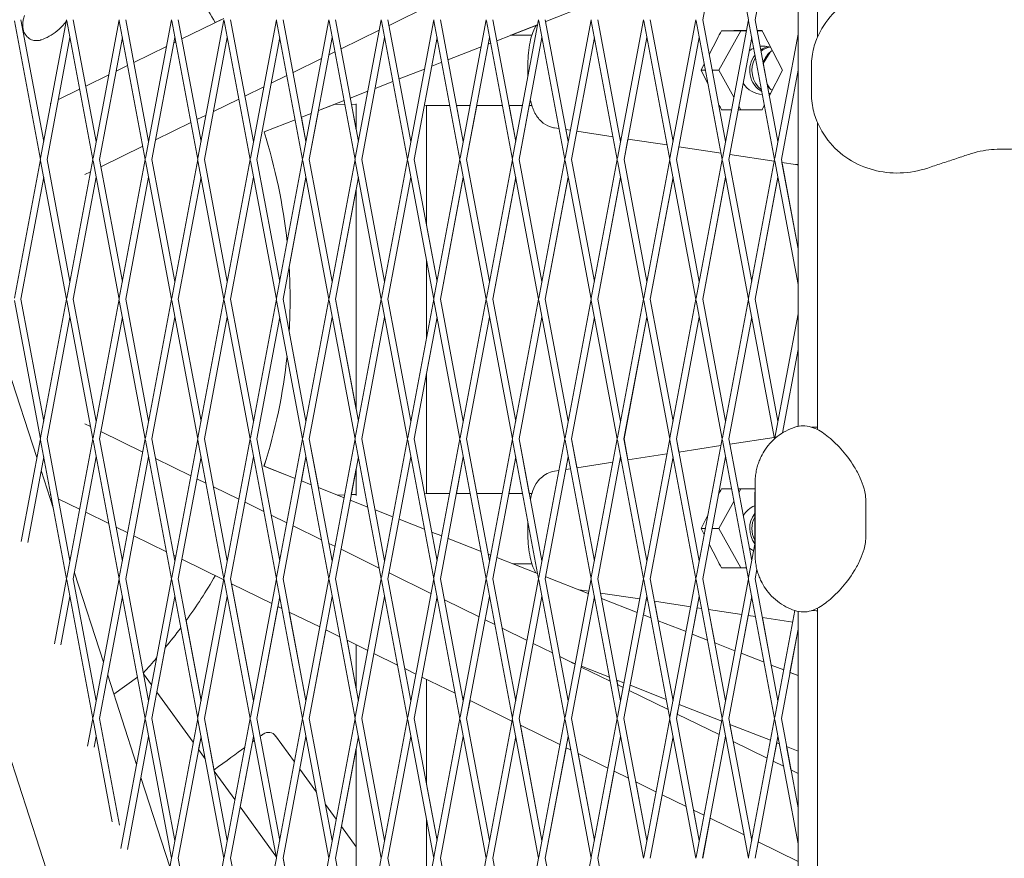
# Model space of a CAD drawing. Units: millimetres. Extents: x -5787 to 9004, y -4504 to 3057.
# Drawn here: x 3934 to 4158, y -127 to 64 of the extents above; entities that cross this region are included whole.
import ezdxf

# ---------------------------------------------------------------- set-up
doc = ezdxf.new("R2010")
doc.units = ezdxf.units.MM
doc.layers.add('DNA_COMBI_01', color=7, linetype='Continuous')

msp = doc.modelspace()

# ---------------------------------------------------------------- linework, layer by layer
at = {"layer": 'DNA_COMBI_01', "linetype": 'Continuous', "lineweight": 0}
for p, q in [((4111.245, 582.519), (4111.239, -28.951)), ((4115.64, 59.613), (4115.64, 483.822)), ((4094.01, 95.158), (4099.926, 63.615)), ((4089.515, 63.615), (4094.721, 91.367)), ((4101.452, 63.615), (4106.658, 91.367)), ((4018.136, 62.312), (4027.67, 66.987)), ((4063.482, 66.987), (4053.783, 63.186)), ((3938.772, 31.796), (3932.856, 63.339)), ((3939.535, 35.864), (3934.33, 63.616)), ((3938.824, 32.073), (3944.741, 63.616)), ((3950.71, 31.796), (3944.793, 63.339)), ((3951.473, 35.864), (3946.267, 63.616)), ((3950.761, 32.073), (3956.678, 63.616)), ((3962.647, 31.796), (3956.73, 63.339)), ((3963.41, 35.864), (3958.205, 63.616)), ((3962.699, 32.073), (3968.616, 63.616)), ((3974.584, 31.796), (3968.668, 63.339)), ((3975.347, 35.864), (3970.142, 63.616)), ((3970.964, 59.231), (3980.499, 63.905)), ((3974.636, 32.073), (3980.553, 63.616)), ((3978.587, 62.97), (3980.498, 63.907)), ((3986.521, 31.796), (3980.605, 63.339)), ((3987.285, 35.864), (3982.079, 63.616)), ((3986.573, 32.072), (3992.49, 63.616)), ((3998.459, 31.796), (3992.542, 63.339)), ((3999.222, 35.864), (3994.017, 63.616)), ((4004.428, 63.616), (3998.511, 32.072)), ((4004.48, 63.339), (4010.396, 31.796)), ((4005.954, 63.616), (4011.159, 35.864)), ((4010.448, 32.072), (4016.365, 63.616)), ((4016.417, 63.339), (4022.333, 31.796)), ((4017.891, 63.616), (4023.096, 35.864)), ((4022.385, 32.072), (4028.302, 63.616)), ((4028.354, 63.339), (4034.271, 31.796)), ((4029.828, 63.616), (4035.034, 35.864)), ((4034.322, 32.072), (4040.24, 63.615)), ((4046.208, 31.796), (4040.291, 63.339)), ((4046.971, 35.864), (4041.766, 63.615)), ((4046.26, 32.072), (4052.177, 63.615)), ((4052.229, 63.339), (4058.145, 31.796)), ((4053.703, 63.615), (4058.908, 35.864)), ((4058.197, 32.072), (4064.114, 63.615)), ((4064.166, 63.339), (4070.082, 31.796)), ((4065.64, 63.615), (4070.846, 35.864)), ((4070.134, 32.072), (4076.051, 63.615)), ((4082.02, 31.795), (4076.103, 63.339)), ((4082.783, 35.864), (4077.578, 63.615)), ((4082.072, 32.072), (4087.989, 63.615)), ((4088.041, 63.339), (4093.957, 31.795)), ((4089.515, 63.615), (4094.72, 35.863)), ((4094.009, 32.072), (4099.926, 63.615)), ((4099.978, 63.339), (4105.894, 31.795)), ((4101.452, 63.615), (4106.658, 35.863)), ((3934.764, 61.302), (3934.822, 61.481)), ((4007.204, 56.952), (4015.916, 61.224)), ((4051.963, 62.473), (4042.664, 58.829)), ((4051.679, 62.354), (4045.822, 60.059)), ((4098.228, 61.091), (4093.202, 52.089)), ((4093.81, 61.114), (4098.228, 61.091)), ((4099.453, 61.091), (4098.228, 61.091)), ((4103.056, 61.093), (4101.925, 61.092)), ((4103.208, 60.797), (4107.672, 52.125)), ((3940.298, 31.796), (3945.504, 59.548)), ((3952.236, 31.796), (3957.442, 59.548)), ((3964.173, 31.796), (3969.379, 59.548)), ((3969.153, 58.342), (3969.567, 58.545)), ((3976.11, 31.796), (3981.316, 59.548)), ((3988.048, 31.796), (3993.253, 59.548)), ((4005.191, 59.548), (3999.985, 31.796)), ((4011.922, 31.796), (4017.128, 59.547)), ((4023.859, 31.796), (4029.065, 59.547)), ((4035.797, 31.796), (4041.003, 59.547)), ((4041.242, 58.272), (4040.725, 58.07)), ((4045.801, 60.059), (4050.636, 60.061)), ((4047.734, 31.796), (4052.94, 59.547)), ((4059.671, 31.796), (4064.877, 59.547)), ((4071.609, 31.795), (4076.815, 59.547)), ((4083.546, 31.795), (4088.752, 59.547)), ((4090.997, 55.712), (4092.789, 59.195)), ((4095.483, 31.795), (4100.689, 59.547)), ((4105.946, 32.072), (4111.24, 60.292)), ((3960.033, 53.87), (3967.472, 57.518)), ((4004.451, 55.602), (4005.806, 56.267)), ((4039.078, 57.424), (4031.544, 54.472)), ((4103.316, 53.677), (4104.856, 56.233)), ((3996.272, 51.592), (4002.77, 54.778)), ((4030.122, 53.915), (4027.841, 53.021)), ((3956.006, 51.896), (3958.635, 53.185)), ((4026.194, 52.375), (4020.424, 50.114)), ((4049.716, 51.215), (4049.716, 52.934)), ((4089.145, 52.11), (4089.879, 53.538)), ((4089.145, 52.11), (4090.148, 52.105)), ((4090.721, 49.049), (4089.145, 52.11)), ((4091.675, 52.097), (4093.202, 52.089)), ((4093.202, 52.089), (4096.617, 45.975)), ((4103.317, 53.678), (4104.208, 48.926)), ((4107.672, 52.125), (4104.693, 46.335)), ((4107.421, 31.795), (4111.24, 52.155)), ((4114.306, 46.207), (4114.306, 53.612)), ((3949.101, 48.51), (3954.325, 51.072)), ((3991.304, 49.156), (3994.874, 50.907)), ((4019.002, 49.557), (4014.957, 47.972)), ((3942.86, 45.45), (3947.703, 47.825)), ((3985.34, 46.232), (3989.623, 48.332)), ((4013.309, 47.326), (4009.304, 45.757)), ((4104.794, 47.953), (4104.207, 48.928)), ((3978.158, 42.71), (3983.942, 45.547)), ((4007.882, 45.2), (4002.072, 42.923)), ((3940.962, 44.52), (3941.179, 44.626)), ((4002.073, 42.923), (3999.986, 31.796)), ((4005.875, 44.405), (4002.071, 42.915)), ((4005.855, 44.405), (4008.042, 44.343)), ((4009.577, 44.3), (4010.659, 44.269)), ((4009.577, 44.3), (4010.659, 38.534)), ((4010.659, 38.53), (4010.659, 44.475)), ((4026.415, 44.05), (4031.972, 44.052)), ((4026.659, 16.871), (4026.659, 44.05)), ((4033.498, 44.053), (4036.57, 44.054)), ((4033.498, 44.053), (4035.034, 35.866)), ((4035.797, 31.796), (4038.097, 44.055)), ((4038.096, 44.055), (4043.908, 44.058)), ((4045.434, 44.058), (4048.509, 44.06)), ((4046.971, 35.865), (4045.435, 44.058)), ((4047.735, 31.796), (4050.035, 44.061)), ((4050.035, 44.061), (4050.643, 44.061)), ((4097.759, 43.929), (4098.213, 43.118)), ((4103.575, 44.161), (4103.207, 43.446)), ((3974.408, 40.872), (3976.477, 41.886)), ((3996.762, 40.842), (3989.67, 38.063)), ((3996.763, 40.835), (3989.687, 38.062)), ((4000.425, 42.278), (3998.184, 41.399)), ((3999.222, 35.866), (3998.184, 41.4)), ((4000.423, 42.269), (3998.186, 41.392)), ((3965.011, 36.264), (3973.01, 40.186)), ((4055.796, 38.992), (4056.825, 38.836)), ((4058.396, 38.597), (4059.393, 38.445)), ((4058.396, 38.596), (4058.909, 35.865)), ((4059.672, 31.796), (4060.877, 38.219)), ((4060.876, 38.219), (4069.113, 36.966)), ((4115.64, -29.697), (4115.64, 40.206)), ((4070.684, 36.727), (4070.999, 36.679)), ((4070.684, 36.727), (4070.846, 35.865)), ((4071.609, 31.795), (4072.483, 36.453)), ((4072.482, 36.453), (4081.401, 35.096)), ((3952.544, 30.152), (3962.078, 34.826)), ((4083.547, 31.795), (4084.089, 34.687)), ((4084.088, 34.687), (4093.689, 33.226)), ((3932.855, 0.253), (3938.772, 31.796)), ((3944.741, -0.024), (3938.824, 31.52)), ((3945.504, 4.044), (3940.298, 31.796)), ((3944.792, 0.253), (3950.71, 31.796)), ((3956.678, -0.024), (3950.761, 31.52)), ((3957.441, 4.044), (3952.236, 31.796)), ((3956.73, 0.253), (3962.647, 31.796)), ((3968.615, -0.024), (3962.699, 31.519)), ((3969.378, 4.044), (3964.173, 31.796)), ((3968.667, 0.253), (3974.584, 31.796)), ((3980.552, -0.024), (3974.636, 31.519)), ((3981.316, 4.044), (3976.11, 31.796)), ((3980.604, 0.253), (3986.521, 31.796)), ((3992.49, -0.024), (3986.573, 31.519)), ((3993.253, 4.044), (3988.048, 31.796)), ((3998.459, 31.796), (3992.542, 0.253)), ((4004.427, -0.024), (3998.511, 31.519)), ((4005.19, 4.044), (3999.985, 31.796)), ((4005.19, 4.046), (3999.986, 31.796)), ((4004.479, 0.253), (4010.396, 31.796)), ((4010.448, 31.519), (4016.364, -0.024)), ((4011.922, 31.796), (4017.127, 4.044)), ((4016.416, 0.253), (4022.333, 31.796)), ((4022.385, 31.519), (4028.302, -0.024)), ((4023.859, 31.796), (4029.065, 4.044)), ((4028.353, 0.252), (4034.271, 31.796)), ((4034.322, 31.519), (4040.239, -0.024)), ((4035.797, 31.796), (4041.002, 4.046)), ((4035.797, 31.796), (4041.002, 4.044)), ((4040.291, 0.252), (4046.208, 31.796)), ((4052.176, -0.024), (4046.26, 31.519)), ((4052.939, 4.044), (4047.734, 31.796)), ((4052.94, 4.046), (4047.735, 31.796)), ((4052.228, 0.252), (4058.145, 31.796)), ((4058.197, 31.519), (4064.114, -0.024)), ((4059.671, 31.796), (4064.877, 4.044)), ((4059.672, 31.796), (4064.877, 4.046)), ((4064.165, 0.252), (4070.082, 31.796)), ((4070.134, 31.519), (4076.051, -0.024)), ((4071.609, 31.795), (4076.814, 4.046)), ((4071.609, 31.795), (4076.814, 4.044)), ((4076.103, 0.252), (4082.02, 31.795)), ((4087.988, -0.024), (4082.072, 31.519)), ((4088.751, 4.044), (4083.546, 31.795)), ((4088.752, 4.045), (4083.547, 31.795)), ((4088.04, 0.252), (4093.957, 31.795)), ((4094.009, 31.519), (4099.925, -0.024)), ((4095.483, 31.795), (4100.689, 4.044)), ((4095.484, 31.795), (4095.695, 32.921)), ((4095.484, 31.795), (4100.689, 4.045)), ((4095.694, 32.921), (4105.817, 31.381)), ((4099.977, 0.252), (4105.894, 31.795)), ((4105.946, 31.519), (4111.239, 3.299)), ((4107.421, 31.795), (4111.239, 11.435)), ((4107.548, 31.117), (4110.64, 30.647)), ((4107.548, 31.117), (4111.239, 11.439)), ((4111.24, 30.607), (4111.078, 30.608)), ((3934.329, -0.024), (3939.535, 27.728)), ((3946.267, -0.024), (3951.473, 27.728)), ((3948.887, 28.358), (3950.184, 28.994)), ((3958.204, -0.024), (3963.41, 27.728)), ((3970.141, -0.024), (3975.347, 27.728)), ((3982.079, -0.024), (3987.284, 27.728)), ((3999.222, 27.728), (3994.016, -0.024)), ((3999.222, 27.726), (3995.392, 7.309)), ((4005.953, -0.024), (4011.159, 27.728)), ((4017.89, -0.024), (4023.096, 27.728)), ((4029.828, -0.024), (4035.034, 27.728)), ((4029.828, -0.024), (4035.034, 27.726)), ((4041.765, -0.024), (4046.971, 27.728)), ((4041.766, -0.024), (4046.971, 27.726)), ((4053.702, -0.024), (4058.908, 27.727)), ((4053.703, -0.024), (4058.909, 27.726)), ((4065.64, -0.024), (4070.846, 27.727)), ((4065.64, -0.024), (4070.846, 27.726)), ((4077.577, -0.024), (4082.783, 27.727)), ((4077.578, -0.024), (4082.783, 27.726)), ((4089.514, -0.024), (4094.72, 27.727)), ((4089.515, -0.024), (4094.72, 27.726)), ((4101.452, -0.024), (4106.657, 27.727)), ((4101.452, -0.024), (4106.658, 27.725)), ((4005.954, -0.024), (4010.659, 25.058)), ((4010.659, -25.111), (4010.659, 25.062)), ((4112.94, -661.627), (3892.577, 16.659)), ((4026.659, 16.874), (4029.065, 4.046)), ((4026.659, -8.782), (4026.659, 8.735)), ((3938.772, -31.843), (3932.855, -0.3)), ((3939.535, -27.775), (3934.329, -0.024)), ((3938.823, -31.567), (3944.741, -0.024)), ((3950.709, -31.844), (3944.792, -0.3)), ((3951.472, -27.775), (3946.267, -0.024)), ((3950.761, -31.567), (3956.678, -0.024)), ((3962.646, -31.844), (3956.73, -0.3)), ((3963.409, -27.775), (3958.204, -0.024)), ((3962.698, -31.567), (3968.615, -0.024)), ((3974.583, -31.844), (3968.667, -0.3)), ((3975.347, -27.776), (3970.141, -0.024)), ((3974.635, -31.567), (3980.552, -0.024)), ((3986.521, -31.844), (3980.604, -0.3)), ((3987.284, -27.776), (3982.079, -0.024)), ((3992.49, -0.024), (3986.573, -31.567)), ((3998.458, -31.844), (3992.542, -0.3)), ((3999.221, -27.776), (3994.016, -0.024)), ((3998.51, -31.567), (4004.427, -0.024)), ((4010.395, -31.844), (4004.479, -0.301)), ((4011.158, -27.776), (4005.953, -0.024)), ((4010.659, -25.107), (4005.954, -0.024)), ((4010.447, -31.567), (4016.364, -0.024)), ((4016.416, -0.301), (4022.333, -31.844)), ((4017.89, -0.024), (4023.096, -27.776)), ((4022.385, -31.567), (4028.302, -0.024)), ((4028.353, -0.301), (4034.27, -31.844)), ((4029.828, -0.024), (4035.033, -27.774)), ((4029.828, -0.024), (4035.033, -27.776)), ((4034.322, -31.567), (4040.239, -0.024)), ((4040.291, -0.301), (4046.207, -31.844)), ((4041.765, -0.024), (4046.97, -27.776)), ((4041.766, -0.024), (4046.971, -27.774)), ((4046.259, -31.567), (4052.176, -0.024)), ((4058.145, -31.844), (4052.228, -0.301)), ((4058.908, -27.776), (4053.702, -0.024)), ((4058.908, -27.774), (4053.703, -0.024)), ((4058.196, -31.567), (4064.114, -0.024)), ((4064.165, -0.301), (4070.082, -31.844)), ((4065.64, -0.024), (4070.845, -27.774)), ((4065.64, -0.024), (4070.845, -27.776)), ((4070.134, -31.568), (4076.051, -0.024)), ((4076.103, -0.301), (4082.019, -31.844)), ((4077.577, -0.024), (4082.782, -27.776)), ((4077.578, -0.024), (4082.783, -27.774)), ((4082.071, -31.568), (4087.988, -0.024)), ((4093.956, -31.844), (4088.04, -0.301)), ((4094.72, -27.776), (4089.514, -0.024)), ((4094.72, -27.774), (4089.515, -0.024)), ((4094.008, -31.568), (4099.925, -0.024)), ((4099.977, -0.301), (4105.885, -31.798)), ((4101.452, -0.024), (4106.657, -27.774)), ((4101.452, -0.024), (4106.657, -27.776)), ((3940.298, -31.843), (3945.504, -4.092)), ((3952.235, -31.844), (3957.441, -4.092)), ((3964.172, -31.844), (3969.378, -4.092)), ((3976.11, -31.844), (3981.315, -4.092)), ((3993.253, -4.092), (3988.047, -31.844)), ((3999.984, -31.844), (4005.19, -4.092)), ((3999.985, -31.844), (4005.19, -4.094)), ((4011.922, -31.844), (4017.127, -4.092)), ((4023.859, -31.844), (4029.065, -4.092)), ((4026.659, -16.922), (4029.065, -4.094)), ((4035.796, -31.844), (4041.002, -4.092)), ((4035.797, -31.844), (4041.002, -4.094)), ((4047.733, -31.844), (4052.939, -4.092)), ((4047.734, -31.844), (4052.94, -4.094)), ((4059.671, -31.844), (4064.877, -4.092)), ((4059.671, -31.844), (4064.877, -4.094)), ((4071.608, -31.844), (4076.814, -4.092)), ((4071.609, -31.844), (4076.814, -4.094)), ((4083.545, -31.844), (4088.751, -4.092)), ((4083.546, -31.844), (4088.751, -4.094)), ((4095.483, -31.844), (4100.688, -4.093)), ((4095.483, -31.844), (4100.689, -4.094)), ((4105.946, -31.568), (4111.239, -3.348)), ((3999.221, -27.774), (3995.39, -7.346)), ((4107.679, -30.463), (4111.239, -11.484)), ((4107.68, -30.462), (4111.239, -11.488)), ((3937.984, -36.044), (3931.383, -15.728)), ((4026.658, -44.259), (4026.659, -16.918)), ((3948.887, -28.36), (3950.174, -28.991)), ((3952.551, -30.157), (3962.086, -34.832)), ((3934.391, -55.196), (3938.772, -31.843)), ((3944.74, -63.663), (3938.823, -32.12)), ((3945.503, -59.595), (3940.298, -31.843)), ((3944.792, -63.387), (3950.709, -31.844)), ((3956.677, -63.663), (3950.761, -32.12)), ((3957.44, -59.595), (3952.235, -31.844)), ((3956.729, -63.387), (3962.646, -31.844)), ((3968.614, -63.663), (3962.698, -32.12)), ((3969.378, -59.595), (3964.172, -31.844)), ((3968.666, -63.387), (3974.583, -31.844)), ((3980.552, -63.663), (3974.635, -32.12)), ((3981.315, -59.595), (3976.11, -31.844)), ((3986.521, -31.844), (3980.604, -63.387)), ((3992.489, -63.664), (3986.573, -32.12)), ((3993.252, -59.595), (3988.047, -31.844)), ((3992.541, -63.387), (3998.458, -31.844)), ((4004.426, -63.664), (3998.51, -32.12)), ((4005.189, -59.595), (3999.984, -31.844)), ((4002.063, -42.923), (3999.985, -31.844)), ((4004.478, -63.387), (4010.395, -31.844)), ((4016.364, -63.664), (4010.447, -32.12)), ((4017.127, -59.596), (4011.922, -31.844)), ((4016.416, -63.387), (4022.333, -31.844)), ((4022.385, -32.12), (4028.301, -63.664)), ((4023.859, -31.844), (4029.064, -59.596)), ((4028.353, -63.387), (4034.27, -31.844)), ((4034.322, -32.12), (4040.238, -63.664)), ((4035.796, -31.844), (4041.001, -59.596)), ((4035.797, -31.844), (4038.124, -44.253)), ((4040.29, -63.387), (4046.207, -31.844)), ((4046.259, -32.121), (4052.176, -63.664)), ((4047.733, -31.844), (4052.939, -59.596)), ((4047.734, -31.844), (4050.06, -44.247)), ((4052.227, -63.387), (4058.145, -31.844)), ((4064.113, -63.664), (4058.196, -32.121)), ((4060.898, -38.385), (4059.671, -31.844)), ((4064.876, -59.596), (4059.671, -31.844)), ((4064.165, -63.387), (4070.082, -31.844)), ((4070.134, -32.121), (4076.05, -63.664)), ((4071.608, -31.844), (4076.813, -59.596)), ((4071.609, -31.844), (4072.501, -36.601)), ((4076.102, -63.387), (4082.019, -31.844)), ((4082.071, -32.121), (4087.987, -63.664)), ((4083.545, -31.844), (4088.751, -59.596)), ((4083.546, -31.844), (4084.103, -34.816)), ((4084.103, -34.816), (4093.675, -33.344)), ((4088.039, -63.387), (4093.956, -31.844)), ((4099.925, -63.664), (4094.008, -32.121)), ((4095.706, -33.032), (4095.483, -31.844)), ((4100.688, -59.596), (4095.483, -31.844)), ((4095.705, -33.032), (4105.825, -31.476)), ((4072.5, -36.601), (4081.383, -35.235)), ((3935.879, -55.398), (3939.535, -35.912)), ((3946.266, -63.663), (3951.472, -35.912)), ((3958.203, -63.663), (3963.409, -35.912)), ((3965.001, -36.261), (3973.017, -40.192)), ((3970.141, -63.663), (3975.346, -35.912)), ((3987.284, -35.912), (3982.078, -63.663)), ((3989.669, -38.066), (3996.769, -40.848)), ((3989.67, -38.062), (3996.77, -40.844)), ((3994.015, -63.664), (3999.221, -35.912)), ((3998.191, -41.406), (3999.221, -35.914)), ((4005.953, -63.664), (4011.158, -35.912)), ((4017.89, -63.664), (4023.096, -35.912)), ((4029.827, -63.664), (4035.033, -35.912)), ((4033.469, -44.255), (4035.033, -35.914)), ((4041.764, -63.664), (4046.97, -35.912)), ((4045.407, -44.249), (4046.971, -35.914)), ((4053.702, -63.664), (4058.908, -35.912)), ((4058.372, -38.773), (4058.908, -35.914)), ((4060.898, -38.385), (4069.091, -37.125)), ((4065.639, -63.664), (4070.845, -35.912)), ((4070.663, -36.883), (4070.845, -35.914)), ((4070.663, -36.883), (4071.017, -36.829)), ((4077.576, -63.664), (4082.782, -35.912)), ((4089.514, -63.664), (4094.719, -35.912)), ((3941.712, -47.52), (3938.951, -39.022)), ((4009.545, -44.514), (4010.659, -38.58)), ((4010.658, -44.688), (4010.659, -38.577)), ((4055.782, -39.172), (4056.799, -39.015)), ((4058.371, -38.773), (4059.414, -38.613)), ((3974.415, -40.877), (3976.466, -41.883)), ((3998.191, -41.405), (4000.415, -42.277)), ((3998.192, -41.401), (4000.414, -42.272)), ((4101.444, -41.818), (4101.443, -58.23)), ((3940.963, -44.522), (3941.169, -44.623)), ((3978.147, -42.707), (3983.949, -45.552)), ((4002.062, -42.917), (4006.363, -44.603)), ((4002.062, -42.922), (4007.889, -45.206)), ((4006.351, -44.603), (4008.011, -44.557)), ((4009.545, -44.514), (4010.658, -44.483)), ((4026.414, -44.259), (4031.942, -44.256)), ((4033.468, -44.255), (4036.598, -44.254)), ((4038.124, -44.253), (4043.88, -44.25)), ((4045.406, -44.249), (4048.534, -44.248)), ((4050.06, -44.247), (4050.636, -44.247)), ((4093.81, -43.194), (4096.087, -43.206)), ((4097.615, -43.213), (4098.228, -43.217)), ((4098.228, -43.217), (4097.77, -44.037)), ((4101.443, -43.216), (4098.228, -43.217)), ((3942.849, -45.447), (3947.71, -47.83)), ((3985.347, -46.237), (3989.613, -48.329)), ((4009.311, -45.763), (4013.299, -47.326)), ((4096.627, -46.083), (4093.202, -52.218)), ((4101.366, -45.369), (4101.366, -54.679)), ((4126.682, -46.322), (4126.682, -53.727)), ((3949.108, -48.516), (3954.315, -51.069)), ((3991.293, -49.153), (3994.881, -50.912)), ((4014.946, -47.971), (4019.009, -49.563)), ((4089.145, -52.197), (4090.709, -49.157)), ((4020.43, -50.12), (4026.183, -52.374)), ((4049.716, -53.092), (4049.716, -51.374)), ((3955.996, -51.893), (3958.642, -53.19)), ((3996.279, -51.597), (4002.759, -54.774)), ((4027.831, -53.02), (4030.129, -53.92)), ((4089.145, -52.197), (4090.137, -52.203)), ((4089.873, -53.612), (4089.145, -52.197)), ((4091.662, -52.21), (4093.202, -52.218)), ((4093.202, -52.218), (4098.213, -61.19)), ((3960.039, -53.876), (3967.461, -57.515)), ((4004.44, -55.599), (4005.813, -56.272)), ((4031.55, -54.477), (4039.068, -57.423)), ((4092.789, -59.276), (4090.992, -55.785)), ((4099.977, -63.388), (4101.404, -55.781)), ((4007.211, -56.957), (4015.905, -61.22)), ((4040.715, -58.068), (4041.249, -58.277)), ((3945.551, -59.338), (3945.323, -58.634)), ((3969.142, -58.339), (3969.574, -58.55)), ((3970.971, -59.236), (3980.505, -63.91)), ((4042.67, -58.834), (4051.952, -62.471)), ((4046.281, -60.249), (4050.643, -60.247)), ((4046.293, -60.249), (4051.538, -62.304)), ((3953.119, -82.632), (3946.519, -62.316)), ((4018.142, -62.317), (4027.677, -66.992)), ((4101.451, -63.664), (4101.853, -61.521)), ((3941.959, -78.49), (3944.74, -63.663)), ((3950.708, -95.483), (3944.792, -63.94)), ((3951.471, -91.415), (3946.266, -63.663)), ((3950.76, -95.207), (3956.677, -63.663)), ((3962.646, -95.483), (3956.729, -63.94)), ((3963.409, -91.415), (3958.203, -63.663)), ((3962.697, -95.207), (3968.614, -63.663)), ((3974.583, -95.483), (3968.666, -63.94)), ((3975.346, -91.415), (3970.141, -63.663)), ((3980.552, -63.663), (3974.635, -95.207)), ((3986.52, -95.483), (3980.604, -63.94)), ((3987.283, -91.415), (3982.078, -63.663)), ((3982.288, -64.784), (3991.437, -69.27)), ((3987.284, -91.413), (3982.289, -64.785)), ((3986.572, -95.207), (3992.489, -63.664)), ((3998.457, -95.483), (3992.541, -63.94)), ((3999.221, -91.415), (3994.015, -63.664)), ((3998.509, -95.207), (4004.426, -63.664)), ((4010.395, -95.483), (4004.478, -63.94)), ((4011.158, -91.415), (4005.953, -63.664)), ((4010.447, -95.207), (4016.364, -63.664)), ((4022.332, -95.483), (4016.416, -63.94)), ((4023.095, -91.415), (4017.89, -63.664)), ((4022.384, -95.207), (4028.301, -63.664)), ((4028.353, -63.94), (4034.269, -95.484)), ((4029.827, -63.664), (4035.032, -91.415)), ((4034.321, -95.207), (4040.238, -63.664)), ((4040.29, -63.94), (4046.207, -95.484)), ((4041.764, -63.664), (4046.97, -91.415)), ((4046.258, -95.207), (4052.176, -63.664)), ((4052.227, -63.94), (4058.144, -95.484)), ((4053.702, -63.664), (4058.907, -91.416)), ((4053.79, -63.192), (4063.489, -66.992)), ((4058.196, -95.207), (4064.113, -63.664)), ((4070.081, -95.484), (4064.165, -63.94)), ((4070.844, -91.416), (4065.639, -63.664)), ((4070.133, -95.207), (4076.05, -63.664)), ((4076.102, -63.94), (4082.018, -95.484)), ((4077.576, -63.664), (4082.782, -91.416)), ((4082.07, -95.207), (4087.987, -63.664)), ((4088.039, -63.941), (4093.956, -95.484)), ((4089.514, -63.664), (4094.719, -91.416)), ((4094.008, -95.207), (4099.925, -63.664)), ((4105.893, -95.484), (4099.977, -63.941)), ((4106.656, -91.416), (4101.451, -63.664)), ((4061.379, -66.165), (4063.581, -66.5)), ((4061.399, -66.168), (4063.489, -66.987)), ((4066.247, -66.906), (4075.187, -68.266)), ((4066.484, -68.166), (4066.248, -66.906)), ((3943.447, -78.692), (3945.503, -67.731)), ((3952.234, -95.483), (3957.44, -67.731)), ((3964.172, -95.483), (3969.378, -67.732)), ((3981.315, -67.732), (3976.109, -95.483)), ((3981.315, -67.733), (3976.11, -95.483)), ((3988.046, -95.483), (3993.252, -67.732)), ((3999.984, -95.483), (4005.189, -67.732)), ((4011.921, -95.483), (4017.127, -67.732)), ((4023.858, -95.483), (4029.064, -67.732)), ((4030.732, -68.49), (4038.608, -72.352)), ((4035.795, -95.484), (4041.001, -67.732)), ((4047.733, -95.484), (4052.939, -67.732)), ((4059.67, -95.484), (4064.876, -67.732)), ((4066.483, -68.16), (4074.609, -71.344)), ((4066.483, -68.165), (4074.609, -71.349)), ((4071.607, -95.484), (4076.813, -67.732)), ((4076.031, -71.906), (4076.671, -68.492)), ((4076.671, -68.492), (4076.964, -68.537)), ((4078.535, -68.776), (4086.793, -70.032)), ((4078.536, -68.776), (4079.368, -73.214)), ((4083.545, -95.484), (4088.751, -67.732)), ((4095.482, -95.484), (4100.688, -67.732)), ((3988.047, -95.483), (3992.835, -69.956)), ((3992.835, -69.956), (3993.754, -70.406)), ((3995.435, -71.23), (4002.369, -74.63)), ((3999.221, -91.414), (3995.435, -71.231)), ((4087.151, -76.264), (4088.277, -70.258)), ((4088.277, -70.258), (4089.252, -70.406)), ((4090.823, -70.646), (4098.399, -71.798)), ((4090.824, -70.646), (4092.252, -78.263)), ((4105.945, -95.207), (4110.507, -70.89)), ((4111.239, -71.097), (4111.234, -522.567)), ((4115.64, -454.005), (4115.64, -70.351)), ((3975.346, -91.413), (3971.93, -73.2)), ((4040.006, -73.037), (4042.198, -74.112)), ((4076.03, -71.906), (4077.72, -72.568)), ((4076.032, -71.902), (4077.719, -72.563)), ((4079.367, -73.209), (4085.729, -75.702)), ((4079.368, -73.214), (4085.728, -75.706)), ((4098.271, -80.621), (4099.883, -72.024)), ((4099.883, -72.024), (4101.54, -72.276)), ((4103.111, -72.515), (4110.005, -73.564)), ((4105.137, -83.311), (4103.112, -72.515)), ((3999.984, -95.483), (4003.767, -75.316)), ((4003.767, -75.316), (4006.9, -76.852)), ((4043.879, -74.936), (4049.54, -77.712)), ((4107.419, -95.484), (4111.239, -75.124)), ((4109.391, -84.978), (4111.239, -75.127)), ((4008.581, -77.676), (4013.301, -79.991)), ((4010.658, -88.748), (4008.582, -77.677)), ((4050.938, -78.397), (4055.344, -80.558)), ((4087.15, -76.263), (4090.605, -77.617)), ((4087.152, -76.259), (4090.604, -77.612)), ((4092.251, -78.257), (4096.849, -80.059)), ((4092.252, -78.262), (4096.848, -80.064)), ((3965.295, -89.496), (3967.201, -79.336)), ((4010.658, -88.752), (4010.658, -78.695)), ((4014.699, -80.676), (4020.046, -83.298)), ((4098.27, -80.621), (4103.489, -82.666)), ((4098.272, -80.616), (4103.488, -82.66)), ((4057.025, -81.382), (4060.472, -83.072)), ((4059.683, -82.685), (4060.486, -83)), ((4060.472, -83.071), (4059.696, -82.69)), ((4060.473, -83.07), (4059.707, -82.694)), ((3962.268, -85.329), (3962.215, -85.045)), ((4021.727, -84.122), (4024.233, -85.351)), ((4068.49, -87.002), (4061.87, -83.756)), ((4061.87, -83.757), (4068.491, -87.004)), ((4061.871, -83.756), (4061.908, -83.557)), ((4068.49, -87.001), (4061.871, -83.755)), ((4061.907, -83.557), (4068.315, -86.067)), ((4105.136, -83.306), (4107.969, -84.416)), ((4105.136, -83.311), (4107.968, -84.421)), ((4109.39, -84.978), (4111.238, -85.702)), ((4109.392, -84.974), (4111.238, -85.697)), ((3960.687, -105.925), (3954.087, -85.61)), ((3955.498, -89.955), (3960.876, -86.048)), ((3964.082, -87.826), (3962.267, -85.328)), ((3964.082, -87.826), (3962.268, -85.329)), ((4025.63, -86.036), (4033.193, -89.744)), ((4026.658, -110.411), (4026.658, -86.54)), ((4069.962, -86.713), (4071.606, -87.357)), ((4070.172, -87.827), (4069.963, -86.713)), ((3973.57, -100.885), (3965.295, -89.496)), ((3973.57, -100.885), (3965.295, -89.496)), ((4071.404, -88.431), (4070.171, -87.826)), ((4070.171, -87.828), (4071.404, -88.432)), ((4071.404, -88.43), (4070.172, -87.826)), ((4072.802, -89.117), (4073.028, -87.914)), ((4081.637, -93.448), (4072.802, -89.116)), ((4072.802, -89.117), (4081.637, -93.449)), ((4081.636, -93.447), (4072.803, -89.116)), ((4073.027, -87.914), (4081.199, -91.116)), ((4034.873, -90.568), (4035.165, -90.711)), ((4034.874, -90.568), (4035.033, -91.414)), ((4035.796, -95.484), (4036.563, -91.396)), ((4036.562, -91.396), (4046.096, -96.071)), ((4083.734, -94.477), (4084.148, -92.271)), ((4084.147, -92.271), (4093.846, -96.071)), ((3949.526, -101.783), (3950.708, -95.483)), ((3955.118, -118.996), (3950.76, -95.76)), ((3956.786, -119.752), (3952.234, -95.483)), ((3957.094, -125.077), (3962.646, -95.483)), ((3968.614, -127.303), (3962.697, -95.76)), ((3969.377, -123.235), (3964.172, -95.483)), ((3974.583, -95.483), (3968.666, -127.026)), ((3980.551, -127.303), (3974.635, -95.76)), ((3981.314, -123.235), (3976.109, -95.483)), ((3978.359, -107.477), (3976.11, -95.483)), ((3980.603, -127.027), (3986.52, -95.483)), ((3992.488, -127.303), (3986.572, -95.76)), ((3993.252, -123.235), (3988.046, -95.483)), ((3993.252, -123.233), (3988.047, -95.483)), ((3992.54, -127.027), (3998.457, -95.483)), ((4004.426, -127.303), (3998.509, -95.76)), ((4005.189, -123.233), (3999.984, -95.483)), ((4005.189, -123.235), (3999.984, -95.483)), ((4004.478, -127.027), (4010.395, -95.483)), ((4016.363, -127.303), (4010.447, -95.76)), ((4017.126, -123.235), (4011.921, -95.483)), ((4016.415, -127.027), (4022.332, -95.483)), ((4028.3, -127.303), (4022.384, -95.76)), ((4029.063, -123.235), (4023.858, -95.483)), ((4028.352, -127.027), (4034.269, -95.484)), ((4034.321, -95.76), (4040.238, -127.303)), ((4035.795, -95.484), (4041.001, -123.235)), ((4035.796, -95.484), (4041.001, -123.234)), ((4040.289, -127.027), (4046.207, -95.484)), ((4046.258, -95.76), (4052.175, -127.303)), ((4047.733, -95.484), (4052.938, -123.235)), ((4052.227, -127.027), (4058.144, -95.484)), ((4058.196, -95.76), (4064.112, -127.303)), ((4059.67, -95.484), (4064.875, -123.235)), ((4064.164, -127.027), (4070.081, -95.484)), ((4076.05, -127.304), (4070.133, -95.76)), ((4076.813, -123.235), (4071.607, -95.484)), ((4076.101, -127.027), (4082.018, -95.484)), ((4082.07, -95.76), (4087.987, -127.304)), ((4083.545, -95.484), (4088.75, -123.236)), ((4083.733, -94.477), (4093.268, -99.152)), ((4093.268, -99.15), (4083.734, -94.476)), ((4093.268, -99.151), (4083.734, -94.476)), ((4088.039, -127.027), (4093.956, -95.484)), ((4094.008, -95.76), (4099.924, -127.304)), ((4095.482, -95.484), (4100.687, -123.236)), ((4099.976, -127.027), (4105.893, -95.484)), ((4111.238, -123.98), (4105.945, -95.76)), ((4111.238, -115.844), (4107.419, -95.484)), ((4048.02, -97.014), (4057.028, -101.431)), ((4048.02, -97.014), (4052.938, -123.234)), ((4095.731, -96.81), (4104.966, -100.429)), ((4095.731, -96.81), (4096.464, -100.718)), ((3951.015, -101.986), (3951.471, -99.551)), ((3958.582, -125.28), (3963.409, -99.551)), ((3975.346, -99.551), (3970.14, -127.303)), ((3975.346, -99.553), (3974.783, -102.555)), ((3982.077, -127.303), (3987.283, -99.551)), ((3984.271, -115.614), (3987.283, -99.553)), ((3992.31, -99.458), (3996.603, -105.367)), ((3994.015, -127.303), (3999.22, -99.551)), ((3994.015, -127.303), (3999.221, -99.553)), ((4005.952, -127.303), (4011.158, -99.552)), ((4017.889, -127.303), (4023.095, -99.552)), ((4029.826, -127.303), (4035.032, -99.552)), ((4029.827, -127.303), (4035.033, -99.553)), ((4041.764, -127.303), (4046.97, -99.552)), ((4041.764, -127.303), (4046.97, -99.553)), ((4053.701, -127.303), (4058.907, -99.552)), ((4065.638, -127.304), (4070.844, -99.552)), ((4077.576, -127.304), (4082.782, -99.552)), ((4089.513, -127.304), (4094.719, -99.552)), ((4094.783, -99.894), (4094.665, -99.836)), ((4094.665, -99.837), (4094.783, -99.895)), ((4094.666, -99.837), (4094.719, -99.554)), ((4094.783, -99.893), (4094.666, -99.836)), ((4104.2, -104.51), (4096.464, -100.717)), ((4104.2, -104.511), (4096.464, -100.718)), ((4096.464, -100.719), (4104.199, -104.512)), ((4101.45, -127.304), (4106.656, -99.552)), ((3976.301, -104.645), (3974.783, -102.554)), ((3976.301, -104.644), (3974.783, -102.555)), ((4005.953, -127.303), (4010.658, -102.218)), ((4010.658, -149.399), (4010.658, -102.215)), ((4053.702, -127.303), (4058.427, -102.116)), ((4058.426, -102.116), (4059.485, -102.635)), ((4105.598, -105.197), (4106.388, -100.986)), ((4106.387, -100.986), (4106.968, -101.213)), ((4108.615, -101.859), (4111.238, -102.887)), ((4109.611, -107.164), (4108.616, -101.859)), ((4061.166, -103.46), (4067.96, -106.791)), ((4061.167, -103.46), (4064.876, -123.234)), ((4107.929, -106.34), (4105.597, -105.196)), ((4105.597, -105.198), (4107.93, -106.341)), ((4107.929, -106.339), (4105.598, -105.196)), ((3983.057, -113.944), (3978.358, -107.476)), ((3997.817, -107.037), (4001.602, -112.247)), ((4065.639, -127.304), (4069.358, -107.476)), ((4069.358, -107.476), (4072.632, -109.081)), ((4111.238, -107.962), (4109.61, -107.164)), ((4109.61, -107.165), (4111.238, -107.963)), ((4111.238, -107.961), (4109.611, -107.163)), ((3968.254, -129.219), (3961.654, -108.903)), ((4029.064, -123.233), (4026.658, -110.408)), ((4074.312, -109.905), (4078.892, -112.151)), ((4076.813, -123.234), (4074.313, -109.906)), ((4077.576, -127.304), (4080.29, -112.836)), ((4080.29, -112.836), (4085.778, -115.527)), ((3992.393, -126.793), (3984.27, -115.613)), ((4003.66, -115.08), (4006.091, -118.426)), ((4087.459, -116.351), (4089.824, -117.511)), ((4087.459, -116.352), (4088.75, -123.234)), ((4026.658, -136.059), (4026.658, -118.548)), ((4089.514, -127.304), (4091.222, -118.196)), ((4091.221, -118.196), (4098.924, -121.973)), ((4007.304, -120.096), (4010.658, -124.712)), ((4100.605, -122.797), (4100.756, -122.871)), ((4100.606, -122.797), (4100.688, -123.234)), ((4101.451, -127.304), (4102.154, -123.557)), ((4102.153, -123.556), (4111.238, -128.011)), ((3968.614, -127.303), (3964.662, -148.371)), ((3975.345, -155.055), (3970.14, -127.303)), ((3974.634, -158.846), (3980.551, -127.303)), ((3987.283, -155.055), (3982.077, -127.303)), ((3986.571, -158.846), (3992.488, -127.303)), ((3994.451, -129.626), (3994.015, -127.303)), ((3999.22, -155.055), (3994.015, -127.303)), ((3998.509, -158.846), (4004.426, -127.303)), ((4011.157, -155.055), (4005.952, -127.303)), ((4010.072, -149.265), (4005.953, -127.303)), ((4010.446, -158.846), (4016.363, -127.303)), ((4023.094, -155.055), (4017.889, -127.303)), ((4022.383, -158.847), (4028.3, -127.303)), ((4035.032, -155.055), (4029.826, -127.303)), ((4033.815, -148.563), (4029.827, -127.303)), ((4034.321, -158.847), (4040.238, -127.303)), ((4041.764, -127.303), (4045.751, -148.557)), ((4041.764, -127.303), (4046.969, -155.055)), ((4046.258, -158.847), (4052.175, -127.303)), ((4053.701, -127.303), (4058.906, -155.055)), ((4053.702, -127.303), (4056.709, -143.337)), ((4058.195, -158.847), (4064.112, -127.303)), ((4065.639, -127.304), (4068.312, -141.552))]:
    msp.add_line(p, q, dxfattribs=at)
for centre, radius, start, end in [((3870.606, 0.001), 125, 30.24773, 35.8398), ((3870.606, 0.001), 125, 30.2485, 35.83944), ((3870.606, 0.001), 125, 5.96198, 17.728), ((3870.606, 0.001), 125, 5.96185, 17.72799), ((3870.606, 0.001), 125, 356.6293, 3.353), ((3870.606, 0.001), 125, 356.63035, 3.35194), ((3870.606, 0.001), 125, 342.26974, 354.02299), ((3870.606, 0.001), 125, 342.27184, 354.02286), ((3870.606, 0.001), 125, 324.15384, 329.75072), ((3870.606, 0.001), 125, 324.15349, 329.75075), ((3870.606, 0.001), 125, 320.60203, 323.21246), ((3870.606, 0.001), 125, 320.60256, 323.2124), ((3870.606, 0.001), 125, 317.12703, 319.20454), ((3870.606, 0.001), 125, 317.12735, 319.20447), ((3990.692, -100.634), 2, 36, 126)]:
    msp.add_arc(centre, radius, start, end, dxfattribs=at)
at = {"layer": 'DNA_COMBI_01', "linetype": 'Continuous', "lineweight": 0, "extrusion": (0, 0, -1)}
for centre, major_axis, ratio, start_param, end_param in [((4095.826, 58.647), (7.214, 13.631), 0.1909897, -1.6315572, -1.4904924), ((4111.834, 61.109), (-82.664, -0.065), 0.0002379, 1.3509827, 1.4205104), ((4111.834, 61.109), (-82.664, -0.065), 0.0002379, 1.4505742, 1.4642318), ((4103.254, 52.093), (0.028, 5.5), 0.9672945, -0.6340768, -0.4138129), ((4103.254, 52.093), (0.028, 5.5), 0.9672945, -0.1304646, -0.0053137), ((4105.537, 52.081), (0.028, 5.5), 0.9672945, -0.5592121, -0.2162348), ((4106.044, 52.078), (0.028, 5.5), 0.9672945, -0.6613766, -0.2653347), ((4103.254, 52.093), (0.028, 5.5), 0.9672945, -0.0053137, 0.3324664), ((4108.327, 52.067), (0.028, 5.5), 0.9672945, -1.249666, -0.598161), ((4105.537, 52.081), (0.028, 5.5), 0.9672945, -2.6490236, -0.8862647), ((4106.044, 52.078), (0.028, 5.5), 0.9672945, -2.5206992, -1.014589), ((4103.254, 52.093), (-0.028, -5.5), 0.9672945, 0.0201174, 1.0065456), ((4108.327, 52.067), (0.028, 5.5), 0.9672945, -2.5441408, -2.2856223), ((4106.044, 52.078), (-0.028, -5.5), 0.9672945, 0.2653347, 0.267681), ((4103.254, 52.093), (-0.028, -5.5), 0.9672945, -0.3356339, -0.263231), ((4095.826, 45.545), (-7.219, 13.619), 0.1900264, -1.6489551, -1.554397), ((4095.826, -45.661), (7.214, 13.631), 0.1909897, -1.5865981, -1.4904924), ((4111.834, -43.199), (-82.664, -0.065), 0.0002379, 1.3509827, 1.3791016), ((4111.834, -43.199), (-82.664, -0.065), 0.0002379, 1.3978723, 1.4447643), ((4103.254, -52.215), (0.028, 5.5), 0.9672945, -1.0136056, -0.3680337), ((4105.537, -52.227), (0.028, 5.5), 0.9672945, -2.2552523, -0.9062655), ((4106.044, -52.229), (0.028, 5.5), 0.9672945, -2.0729385, -1.079648), ((4103.254, -52.215), (0.028, 5.5), 0.9672945, -2.7355657, -2.5216826), ((4095.826, -58.763), (-7.219, 13.619), 0.1900264, -1.6489551, -1.5078903)]:
    msp.add_ellipse(centre, major_axis=major_axis, ratio=ratio, start_param=start_param, end_param=end_param, dxfattribs=at)
at = {"layer": 'DNA_COMBI_01', "linetype": 'Continuous', "lineweight": 0}
for centre, major_axis, ratio, start_param, end_param in [((4106.75, 60.327), (-6.506, 11.605), 0.2178395, 1.3812582, 1.4090739), ((4111.834, 43.109), (-82.664, -0.065), 0.0002379, -1.3790527, -1.3509827), ((4111.834, 43.109), (-82.664, -0.065), 0.0002379, -1.4642318, -1.3978295), ((4106.75, 43.882), (6.5, 11.612), 0.2190545, -4.5530985, -4.5252827), ((4111.834, 43.109), (-0.94, -12.491), 0.5181347, -0.0393859, -0.0009251), ((4029.365, 43.042), (81.78, -12.425), 0.0058104, -0.0783292, -0.0395964), ((4111.834, -61.199), (-82.664, -0.065), 0.0002379, -1.4205482, -1.3509827), ((3958.774, -121.352), (30.743, 22.336), 0.0000003, 0.3689855, 0.4048621), ((3958.774, -121.352), (30.743, 22.336), 0.0000003, 0.0001516, 0.2155319), ((3958.774, -121.352), (-30.743, -22.336), 0.0000003, -2.6103827, -2.2590209)]:
    msp.add_ellipse(centre, major_axis=major_axis, ratio=ratio, start_param=start_param, end_param=end_param, dxfattribs=at)
for points, knots in [([(4140.759, 69.968), (4138.727, 70.647), (4136.591, 71.031), (4132.383, 71.163), (4130.35, 70.93), (4126.385, 69.883), (4124.488, 69.045), (4120.961, 66.785), (4119.349, 65.315), (4116.695, 61.899), (4115.61, 59.955), (4114.567, 56.43), (4114.306, 55.107), (4114.306, 53.612)], [0, 0, 0, 0, 5.2712132, 5.2712132, 10.3908845, 10.3908845, 15.7425807, 15.7425807, 21.5342251, 21.5342251, 27.2942509, 27.2942509, 30.2610723, 30.2610723, 30.2610723, 30.2610723]), ([(3935.158, 64.563), (3935.049, 64.227), (3934.959, 63.902), (3934.821, 63.261), (3934.773, 62.946), (3934.732, 62.282), (3934.733, 61.937), (3934.858, 61.297), (3934.916, 61.072), (3935.157, 60.494), (3935.36, 60.108), (3936.024, 59.47), (3936.363, 59.229), (3937.102, 58.932), (3937.473, 58.853), (3938.186, 58.829), (3938.523, 58.881), (3938.875, 58.983), (3938.935, 59.003), (3938.994, 59.024)], [0, 0, 0, 0, 1.5322069, 1.5322069, 3.0644139, 3.0644139, 4.5966208, 4.5966208, 5.3118349, 5.3118349, 6.1780564, 6.1780564, 6.7095094, 6.7095094, 7.1395011, 7.1395011, 7.5683615, 7.5683615, 7.6610347, 7.6610347, 7.6610347, 7.6610347]), ([(3944.683, 63.306), (3944.552, 63.124), (3944.414, 62.944), (3943.772, 62.152), (3943.204, 61.581), (3942.009, 60.59), (3941.383, 60.17), (3940.156, 59.489), (3939.555, 59.226), (3938.994, 59.024)], [4.6726779, 4.6726779, 4.6726779, 4.6726779, 4.69570694, 4.69570694, 4.77615862, 4.77615862, 4.85661031, 4.85661031, 4.93706199, 4.93706199, 4.93706199, 4.93706199]), ([(4051.686, 62.365), (4051.675, 62.347), (4051.663, 62.329), (4051.181, 61.566), (4050.912, 60.894), (4050.435, 59.458), (4050.257, 58.694), (4049.975, 57.094), (4049.874, 56.261), (4049.746, 54.595), (4049.716, 53.766), (4049.716, 52.934)], [-0.7410904, -0.7410904, -0.7410904, -0.7410904, -0.7347771, -0.7347771, -0.4687649, -0.4687649, -0.1706664, -0.1706664, 0.127432, 0.127432, 0.4086613, 0.4086613, 0.4086613, 0.4086613]), ([(4050.285, 45.395), (4050.406, 44.85), (4050.551, 44.318), (4050.995, 43.027), (4051.304, 42.268), (4052.175, 41.082), (4052.457, 40.75), (4053.328, 39.965), (4054.01, 39.496), (4055.188, 39.112), (4055.487, 39.039), (4055.796, 38.992)], [0.27879307, 0.27879307, 0.27879307, 0.27879307, 0.48750041, 0.48750041, 0.78622097, 0.78622097, 0.89478067, 0.89478067, 1.03971482, 1.03971482, 1.08494153, 1.08494153, 1.08494153, 1.08494153]), ([(4140.759, 29.85), (4138.727, 29.172), (4136.571, 28.785), (4132.369, 28.657), (4130.325, 28.891), (4126.354, 29.948), (4124.476, 30.779), (4120.944, 33.047), (4119.343, 34.511), (4116.695, 37.92), (4115.612, 39.862), (4114.569, 43.38), (4114.306, 44.712), (4114.306, 46.207)], [-30.2387594, -30.2387594, -30.2387594, -30.2387594, -24.967542, -24.967542, -19.8322688, -19.8322688, -14.4864231, -14.4864231, -8.7239536, -8.7239536, -2.9660323, -2.9660323, 0, 0, 0, 0]), ([(4161.882, 34.292), (4160.911, 34.194), (4160.002, 34.177), (4158.238, 34.153), (4157.383, 34.147), (4155.685, 34.072), (4154.843, 34.004), (4153.128, 33.756), (4152.254, 33.576), (4150.427, 33.089), (4149.474, 32.782), (4148.477, 32.428)], [-24.1611714, -24.1611714, -24.1611714, -24.1611714, -20.6679746, -20.6679746, -17.1747778, -17.1747778, -13.6815811, -13.6815811, -10.1883843, -10.1883843, -6.6951875, -6.6951875, -6.6951875, -6.6951875]), ([(4148.477, 32.428), (4147.954, 32.242), (4147.434, 32.063), (4146.398, 31.714), (4145.881, 31.543), (4144.853, 31.203), (4144.341, 31.035), (4143.317, 30.699), (4142.806, 30.531), (4141.783, 30.192), (4141.272, 30.022), (4140.759, 29.85)], [-8.1365846, -8.1365846, -8.1365846, -8.1365846, -6.5092677, -6.5092677, -4.8819508, -4.8819508, -3.2546339, -3.2546339, -1.6273169, -1.6273169, 0, 0, 0, 0]), ([(4110.979, -29.017), (4110.322, -29.201), (4109.639, -29.449), (4108.276, -30.091), (4107.598, -30.484), (4106.321, -31.396), (4105.724, -31.913), (4104.662, -33.01), (4104.197, -33.589), (4103.41, -34.742), (4103.087, -35.315), (4102.822, -35.865)], [20.3745205, 20.3745205, 20.3745205, 20.3745205, 20.8376678, 20.8376678, 21.300815, 21.300815, 21.7639623, 21.7639623, 22.2271095, 22.2271095, 22.6902568, 22.6902568, 22.6902568, 22.6902568]), ([(4110.979, -29.017), (4111.614, -28.839), (4112.218, -28.803), (4113.495, -28.883), (4114.11, -29.057), (4115.851, -29.714), (4116.815, -30.348), (4118.843, -31.923), (4119.904, -32.916), (4122.01, -35.256), (4123.051, -36.588), (4124.497, -38.949), (4124.963, -39.803), (4125.707, -41.485), (4126.003, -42.274), (4126.495, -44.105), (4126.682, -45.157), (4126.682, -46.322)], [-25.664499, -25.664499, -25.664499, -25.664499, -24.0746942, -24.0746942, -21.8120927, -21.8120927, -16.9978696, -16.9978696, -11.8649698, -11.8649698, -6.73207, -6.73207, -4.1656201, -4.1656201, -2.1541025, -2.1541025, 0, 0, 0, 0]), ([(4101.444, -41.818), (4101.444, -41.344), (4101.469, -40.879), (4101.563, -39.98), (4101.631, -39.545), (4101.802, -38.71), (4101.904, -38.31), (4102.133, -37.548), (4102.26, -37.186), (4102.53, -36.498), (4102.673, -36.173), (4102.822, -35.865)], [78.4638705, 78.4638705, 78.4638705, 78.4638705, 78.9209204, 78.9209204, 79.3779704, 79.3779704, 79.8350203, 79.8350203, 80.2920703, 80.2920703, 80.7491202, 80.7491202, 80.7491202, 80.7491202]), ([(4055.782, -39.172), (4055.163, -39.267), (4054.591, -39.466), (4053.54, -39.996), (4053.095, -40.338), (4052.246, -41.132), (4051.916, -41.579), (4051.181, -42.742), (4050.912, -43.414), (4050.532, -44.559), (4050.404, -45.029), (4050.296, -45.509)], [-1.08183102, -1.08183102, -1.08183102, -1.08183102, -0.99113048, -0.99113048, -0.88375912, -0.88375912, -0.7347771, -0.7347771, -0.46876488, -0.46876488, -0.28483932, -0.28483932, -0.28483932, -0.28483932]), ([(4101.443, -43.791), (4101.416, -44.072), (4101.397, -44.341), (4101.372, -44.867), (4101.366, -45.123), (4101.366, -45.369)], [11.86298034, 11.86298034, 11.86298034, 11.86298034, 12.08948965, 12.08948965, 12.32273506, 12.32273506, 12.32273506, 12.32273506]), ([(4049.716, -53.092), (4049.716, -53.976), (4049.75, -54.857), (4049.89, -56.57), (4049.995, -57.401), (4050.288, -58.998), (4050.472, -59.761), (4050.933, -61.101), (4051.161, -61.681), (4051.542, -62.311)], [-0.4086613, -0.4086613, -0.4086613, -0.4086613, -0.1099407, -0.1099407, 0.1887798, 0.1887798, 0.4875004, 0.4875004, 0.7157165, 0.7157165, 0.7157165, 0.7157165]), ([(4110.979, -71.032), (4111.614, -71.21), (4112.219, -71.246), (4113.499, -71.164), (4114.112, -70.991), (4115.847, -70.337), (4116.816, -69.701), (4118.862, -68.109), (4119.909, -67.126), (4122.012, -64.789), (4123.055, -63.455), (4124.503, -61.091), (4124.967, -60.238), (4125.711, -58.553), (4126.007, -57.763), (4126.495, -55.945), (4126.682, -54.892), (4126.682, -53.727)], [4.5869203, 4.5869203, 4.5869203, 4.5869203, 6.1755501, 6.1755501, 8.4276257, 8.4276257, 13.2647162, 13.2647162, 18.3995466, 18.3995466, 23.534377, 23.534377, 26.1017922, 26.1017922, 28.1071132, 28.1071132, 30.2610723, 30.2610723, 30.2610723, 30.2610723]), ([(4101.366, -54.679), (4101.366, -54.925), (4101.372, -55.181), (4101.397, -55.707), (4101.416, -55.977), (4101.443, -56.258)], [5.08218098, 5.08218098, 5.08218098, 5.08218098, 5.31541696, 5.31541696, 5.54216504, 5.54216504, 5.54216504, 5.54216504]), ([(4101.443, -58.23), (4101.443, -58.704), (4101.469, -59.168), (4101.563, -60.068), (4101.631, -60.503), (4101.801, -61.338), (4101.904, -61.738), (4102.132, -62.5), (4102.259, -62.862), (4102.529, -63.55), (4102.673, -63.875), (4102.822, -64.184)], [167.4975094, 167.4975094, 167.4975094, 167.4975094, 167.9548923, 167.9548923, 168.4122752, 168.4122752, 168.8696581, 168.8696581, 169.3270411, 169.3270411, 169.784424, 169.784424, 169.784424, 169.784424]), ([(3807.606, -64.964), (3811.673, -121.94), (3818.213, -177.778), (3836.254, -286.971), (3847.754, -340.327), (3875.712, -444.346), (3892.17, -495.009), (3930.008, -593.425), (3951.39, -641.176), (3990.935, -717.891), (4007.733, -747.736), (4025.576, -776.867)], [4.4066709, 4.4066709, 4.4066709, 4.4066709, 4.46368779, 4.46368779, 4.52070472, 4.52070472, 4.57772165, 4.57772165, 4.63473858, 4.63473858, 4.67242652, 4.67242652, 4.67242652, 4.67242652]), ([(4102.822, -64.184), (4103.089, -64.738), (4103.416, -65.317), (4104.21, -66.477), (4104.678, -67.058), (4105.745, -68.155), (4106.344, -68.671), (4107.619, -69.577), (4108.294, -69.967), (4109.647, -70.603), (4110.324, -70.848), (4110.979, -71.032)], [46.2347417, 46.2347417, 46.2347417, 46.2347417, 46.6983779, 46.6983779, 47.162014, 47.162014, 47.6256502, 47.6256502, 48.0892863, 48.0892863, 48.5529225, 48.5529225, 48.5529225, 48.5529225])]:
    msp.add_open_spline(points, degree=3, knots=knots, dxfattribs=at)
for points in [[(4049.716, 51.215), (4049.716, 50.987), (4049.718, 50.76), (4049.723, 50.532)], [(4110.98, -29.017), (4111.067, -28.992), (4111.153, -28.971), (4111.239, -28.951)], [(4115.64, -29.117), (4115.207, -29.113), (4114.784, -29.128), (4114.371, -29.161)], [(4049.725, -50.597), (4049.719, -50.856), (4049.716, -51.114), (4049.716, -51.374)], [(4115.64, -70.932), (4115.207, -70.936), (4114.783, -70.921), (4114.37, -70.888)]]:
    msp.add_open_spline(points, degree=3, dxfattribs=at)

doc.saveas('drawing.dxf')
